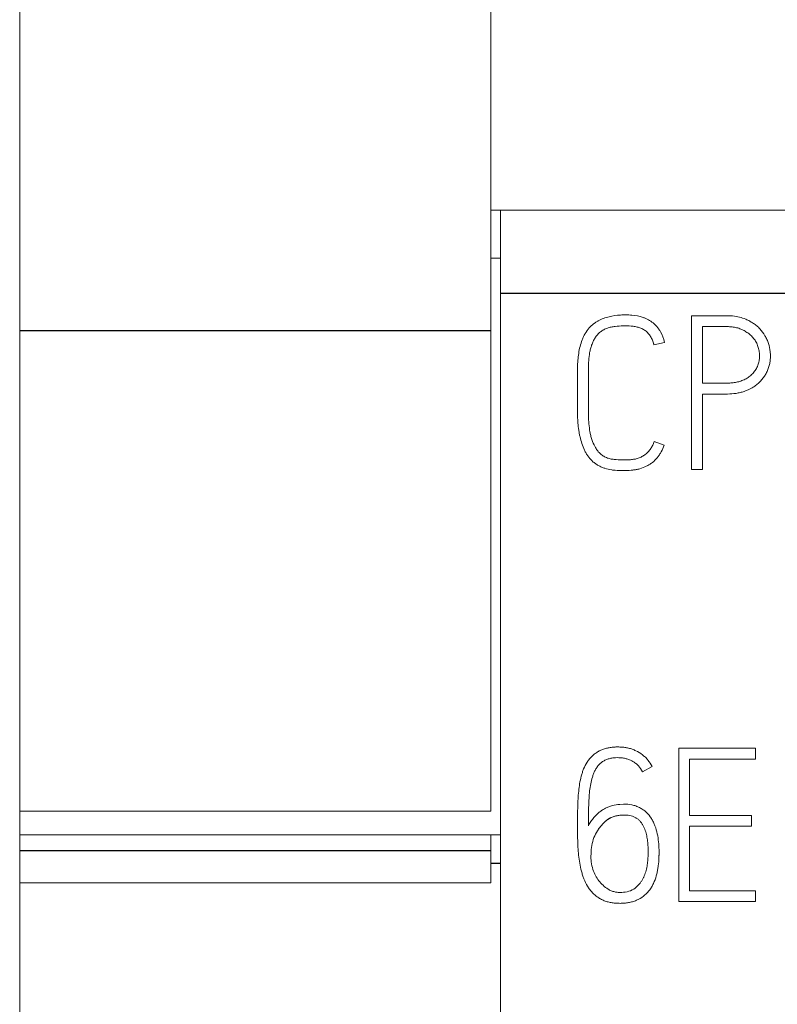
# Model space of a CAD drawing. Units: millimetres. Extents: x 0 to 841, y 0 to 594.
# Drawn here: x 158 to 166, y 225 to 235 of the extents above; entities that cross this region are included whole.
import ezdxf

# ---------------------------------------------------------------- set-up
doc = ezdxf.new("R2010")
doc.units = ezdxf.units.MM
doc.layers.add('1', color=7, linetype='Continuous')

msp = doc.modelspace()

# ---------------------------------------------------------------- linework, layer by layer
at = {"layer": '1', "color": 7, "linetype": 'Continuous', "lineweight": 13}
for p, q in [((157.874, 232.145), (157.874, 240.335)), ((162.774, 232.145), (162.774, 240.335)), ((162.874, 233.403), (162.774, 233.403)), ((162.874, 233.403), (162.874, 232.535)), ((187.674, 233.403), (162.874, 233.403)), ((162.874, 232.903), (162.774, 232.903)), ((162.874, 232.535), (162.874, 223.403)), ((164.861, 232.303), (164.861, 230.703)), ((157.874, 227.148), (157.874, 232.145)), ((162.774, 227.148), (162.774, 232.145)), ((164.974, 231.602), (164.974, 232.19)), ((164.579, 232.026), (164.47, 231.999)), ((164.47, 231.999), (164.579, 232.026)), ((164.579, 232.026), (164.579, 232.026)), ((164.47, 231.999), (164.47, 231.999)), ((165.682, 231.886), (165.682, 231.886)), ((163.675, 231.737), (163.675, 231.737)), ((164.974, 230.703), (164.974, 231.489)), ((164.577, 230.956), (164.472, 230.994)), ((164.577, 230.956), (164.577, 230.956)), ((164.974, 230.703), (164.861, 230.703)), ((164.861, 230.703), (164.974, 230.703)), ((164.73, 227.803), (164.73, 226.208)), ((165.527, 227.803), (164.73, 227.803)), ((165.527, 227.69), (165.527, 227.803)), ((164.841, 227.104), (164.841, 227.69)), ((165.527, 227.69), (164.841, 227.69)), ((164.841, 227.69), (165.527, 227.69)), ((164.452, 227.613), (164.35, 227.56)), ((164.35, 227.56), (164.452, 227.613)), ((164.35, 227.56), (164.35, 227.56)), ((164.452, 227.613), (164.452, 227.613)), ((164.155, 227.222), (164.115, 227.22)), ((157.874, 226.903), (157.874, 227.148)), ((162.774, 227.148), (157.874, 227.148)), ((164.159, 227.109), (164.159, 227.109)), ((165.485, 227.104), (164.841, 227.104)), ((165.485, 226.994), (165.485, 227.104)), ((157.874, 226.735), (157.874, 226.903)), ((157.874, 226.903), (162.874, 226.903)), ((162.774, 226.735), (162.774, 226.903)), ((163.675, 226.998), (163.675, 226.998)), ((163.883, 226.946), (163.883, 226.946)), ((164.841, 226.319), (164.841, 226.994)), ((165.485, 226.994), (164.841, 226.994)), ((164.841, 226.994), (165.485, 226.994)), ((163.846, 226.874), (163.846, 226.874)), ((157.874, 226.403), (157.874, 226.735)), ((162.774, 226.403), (162.774, 226.735)), ((164.523, 226.721), (164.523, 226.721)), ((157.874, 218.803), (157.874, 226.403)), ((162.774, 226.403), (157.874, 226.403)), ((165.527, 226.319), (164.841, 226.319)), ((165.527, 226.208), (165.527, 226.319)), ((165.527, 226.208), (164.73, 226.208)), ((164.73, 226.208), (165.527, 226.208))]:
    msp.add_line(p, q, dxfattribs=at)
at = {"layer": '1', "color": 7, "linetype": 'Continuous', "lineweight": 25}
for p, q in [((187.674, 232.535), (162.874, 232.535)), ((162.774, 232.145), (157.874, 232.145)), ((162.774, 226.735), (157.874, 226.735)), ((162.874, 226.603), (162.774, 226.603))]:
    msp.add_line(p, q, dxfattribs=at)
at = {"layer": '1', "color": 7, "linetype": 'Continuous', "lineweight": 13}
for points, knots in [([(164.579, 232.026), (164.57, 232.065), (164.557, 232.102), (164.533, 232.146), (164.527, 232.154), (164.516, 232.171), (164.51, 232.179), (164.491, 232.201), (164.477, 232.215), (164.446, 232.241), (164.43, 232.252), (164.403, 232.266), (164.394, 232.27), (164.376, 232.278), (164.366, 232.282), (164.319, 232.298), (164.28, 232.306), (164.23, 232.31), (164.22, 232.311), (164.2, 232.312), (164.19, 232.312), (164.161, 232.312), (164.141, 232.312), (164.082, 232.308), (164.042, 232.303), (163.994, 232.291), (163.984, 232.288), (163.965, 232.283), (163.956, 232.279), (163.927, 232.269), (163.909, 232.261), (163.883, 232.246), (163.874, 232.241), (163.858, 232.23), (163.849, 232.224), (163.826, 232.206), (163.811, 232.192), (163.797, 232.177)], [0, 0, 0, 0, 0.125, 0.125, 0.15625, 0.15625, 0.1875, 0.1875, 0.25, 0.25, 0.3125, 0.3125, 0.34375, 0.34375, 0.375, 0.375, 0.5, 0.5, 0.53125, 0.53125, 0.5625, 0.5625, 0.625, 0.625, 0.75, 0.75, 0.78125, 0.78125, 0.8125, 0.8125, 0.875, 0.875, 0.90625, 0.90625, 0.9375, 0.9375, 1, 1, 1, 1]), ([(165.426, 232.267), (165.382, 232.285), (165.336, 232.296), (165.277, 232.302), (165.265, 232.302), (165.248, 232.303), (165.242, 232.303), (165.23, 232.303), (165.224, 232.303), (165.194, 232.303), (165.075, 232.303), (164.956, 232.303), (164.861, 232.303)], [0, 0, 0, 0, 0.25, 0.25, 0.3125, 0.3125, 0.34375, 0.34375, 0.375, 0.375, 0.5, 1, 1, 1, 1]), ([(164.974, 231.489), (165.032, 231.489), (165.105, 231.489), (165.185, 231.489), (165.207, 231.489), (165.222, 231.489), (165.229, 231.489), (165.266, 231.489), (165.295, 231.492), (165.338, 231.498), (165.353, 231.501), (165.374, 231.506), (165.381, 231.508), (165.396, 231.512), (165.403, 231.514), (165.438, 231.526), (165.465, 231.538), (165.504, 231.561), (165.516, 231.569), (165.54, 231.587), (165.551, 231.597), (165.584, 231.627), (165.603, 231.65), (165.628, 231.687), (165.635, 231.7), (165.648, 231.726), (165.654, 231.74), (165.664, 231.768), (165.668, 231.782), (165.675, 231.811), (165.678, 231.825), (165.681, 231.855), (165.682, 231.869), (165.682, 231.899), (165.681, 231.914), (165.677, 231.958), (165.67, 231.987), (165.657, 232.029), (165.651, 232.043), (165.639, 232.07), (165.632, 232.083), (165.61, 232.121), (165.592, 232.145), (165.567, 232.172), (165.561, 232.178), (165.551, 232.188), (165.534, 232.203), (165.505, 232.225), (165.479, 232.24), (165.453, 232.254), (165.439, 232.261), (165.426, 232.267)], [0, 0, 0, 0, 0.125, 0.15625, 0.171875, 0.171875, 0.1875, 0.1875, 0.25, 0.25, 0.28125, 0.28125, 0.296875, 0.296875, 0.3125, 0.3125, 0.375, 0.375, 0.40625, 0.40625, 0.4375, 0.4375, 0.5, 0.5, 0.53125, 0.53125, 0.5625, 0.5625, 0.59375, 0.59375, 0.625, 0.625, 0.65625, 0.65625, 0.6875, 0.6875, 0.75, 0.75, 0.78125, 0.78125, 0.8125, 0.8125, 0.875, 0.875, 0.890625, 0.890625, 0.90625, 0.9375, 0.96875, 0.96875, 1, 1, 1, 1]), ([(163.797, 232.177), (163.781, 232.159), (163.767, 232.139), (163.749, 232.108), (163.743, 232.097), (163.733, 232.075), (163.728, 232.064), (163.715, 232.03), (163.708, 232.006), (163.696, 231.96), (163.691, 231.936), (163.684, 231.888), (163.681, 231.864), (163.677, 231.816), (163.676, 231.791), (163.676, 231.755), (163.675, 231.743), (163.675, 231.719), (163.675, 231.682), (163.675, 231.549), (163.675, 231.428), (163.675, 231.319), (163.675, 231.307), (163.676, 231.283), (163.676, 231.271), (163.677, 231.234), (163.678, 231.21), (163.682, 231.162), (163.685, 231.138), (163.69, 231.102), (163.692, 231.09), (163.696, 231.066), (163.699, 231.054), (163.707, 231.019), (163.713, 230.996), (163.728, 230.95), (163.737, 230.927), (163.753, 230.894), (163.759, 230.883), (163.771, 230.862), (163.778, 230.852), (163.792, 230.832), (163.799, 230.823), (163.811, 230.809), (163.815, 230.804), (163.824, 230.796), (163.828, 230.791), (163.837, 230.783), (163.842, 230.779), (163.852, 230.772), (163.857, 230.768), (163.872, 230.758), (163.892, 230.745), (163.914, 230.734), (163.937, 230.724), (163.948, 230.72), (163.983, 230.709), (164.007, 230.703), (164.043, 230.698), (164.056, 230.696), (164.08, 230.695), (164.104, 230.694), (164.129, 230.693), (164.153, 230.692), (164.165, 230.692), (164.201, 230.693), (164.226, 230.694), (164.262, 230.699), (164.274, 230.701), (164.298, 230.705), (164.31, 230.708), (164.346, 230.718), (164.369, 230.727), (164.402, 230.743), (164.413, 230.749), (164.434, 230.762), (164.444, 230.769), (164.473, 230.792), (164.49, 230.809), (164.514, 230.838), (164.521, 230.848), (164.535, 230.868), (164.541, 230.878), (164.559, 230.911), (164.568, 230.933), (164.577, 230.956)], [0, 0, 0, 0, 0.03125, 0.03125, 0.046875, 0.046875, 0.0625, 0.0625, 0.09375, 0.09375, 0.125, 0.125, 0.15625, 0.15625, 0.1875, 0.1875, 0.203125, 0.203125, 0.21875, 0.25, 0.375, 0.375, 0.390625, 0.390625, 0.40625, 0.40625, 0.4375, 0.4375, 0.46875, 0.46875, 0.484375, 0.484375, 0.5, 0.5, 0.53125, 0.53125, 0.5625, 0.5625, 0.578125, 0.578125, 0.59375, 0.59375, 0.609375, 0.609375, 0.617188, 0.617188, 0.625, 0.625, 0.632813, 0.632813, 0.640625, 0.640625, 0.65625, 0.671875, 0.671875, 0.6875, 0.6875, 0.71875, 0.71875, 0.734375, 0.734375, 0.75, 0.765625, 0.765625, 0.78125, 0.78125, 0.8125, 0.8125, 0.828125, 0.828125, 0.84375, 0.84375, 0.875, 0.875, 0.890625, 0.890625, 0.90625, 0.90625, 0.9375, 0.9375, 0.953125, 0.953125, 0.96875, 0.96875, 1, 1, 1, 1]), ([(164.472, 230.994), (164.468, 230.981), (164.463, 230.968), (164.451, 230.944), (164.444, 230.932), (164.433, 230.915), (164.429, 230.909), (164.42, 230.898), (164.415, 230.893), (164.401, 230.878), (164.391, 230.869), (164.369, 230.852), (164.357, 230.844), (164.339, 230.834), (164.333, 230.831), (164.32, 230.826), (164.3, 230.818), (164.28, 230.813), (164.26, 230.81), (164.253, 230.809), (164.239, 230.807), (164.218, 230.805), (164.197, 230.804), (164.169, 230.803), (164.155, 230.803), (164.113, 230.804), (164.085, 230.806), (164.05, 230.809), (164.043, 230.81), (164.029, 230.812), (164.023, 230.813), (164.009, 230.816), (164.002, 230.818), (163.989, 230.822), (163.982, 230.824), (163.963, 230.833), (163.951, 230.839), (163.933, 230.851), (163.928, 230.855), (163.917, 230.864), (163.912, 230.868), (163.896, 230.883), (163.887, 230.894), (163.871, 230.916), (163.864, 230.928), (163.844, 230.965), (163.833, 230.99), (163.82, 231.029), (163.816, 231.043), (163.81, 231.07), (163.807, 231.083), (163.8, 231.124), (163.796, 231.152), (163.792, 231.206), (163.79, 231.234), (163.789, 231.275), (163.789, 231.289), (163.789, 231.316), (163.789, 231.33), (163.789, 231.399), (163.789, 231.508), (163.789, 231.632), (163.789, 231.701), (163.789, 231.728), (163.789, 231.742), (163.789, 231.783), (163.79, 231.81), (163.794, 231.865), (163.797, 231.892), (163.804, 231.933), (163.807, 231.946), (163.814, 231.972), (163.818, 231.985), (163.827, 232.011), (163.832, 232.024), (163.844, 232.049), (163.851, 232.062), (163.862, 232.079), (163.866, 232.085), (163.874, 232.096), (163.878, 232.101), (163.892, 232.117), (163.902, 232.126), (163.924, 232.143), (163.935, 232.151), (163.96, 232.164), (163.973, 232.17), (163.992, 232.177), (163.999, 232.179), (164.012, 232.182), (164.019, 232.184), (164.04, 232.188), (164.053, 232.19), (164.095, 232.196), (164.122, 232.198), (164.177, 232.199), (164.205, 232.199), (164.246, 232.195), (164.26, 232.193), (164.288, 232.188), (164.301, 232.185), (164.321, 232.178), (164.328, 232.176), (164.341, 232.171), (164.347, 232.168), (164.366, 232.158), (164.378, 232.151), (164.399, 232.133), (164.409, 232.123), (164.427, 232.101), (164.434, 232.09), (164.448, 232.065), (164.453, 232.052), (164.463, 232.026), (164.467, 232.013), (164.47, 231.999)], [0, 0, 0, 0, 0.015625, 0.015625, 0.03125, 0.03125, 0.039062, 0.039062, 0.046875, 0.046875, 0.0625, 0.0625, 0.078125, 0.078125, 0.085937, 0.085937, 0.09375, 0.109375, 0.109375, 0.117187, 0.117187, 0.125, 0.140625, 0.140625, 0.15625, 0.15625, 0.1875, 0.1875, 0.195313, 0.195313, 0.203125, 0.203125, 0.210938, 0.210938, 0.21875, 0.21875, 0.234375, 0.234375, 0.242188, 0.242188, 0.25, 0.25, 0.265625, 0.265625, 0.28125, 0.28125, 0.3125, 0.3125, 0.328125, 0.328125, 0.34375, 0.34375, 0.375, 0.375, 0.40625, 0.40625, 0.421875, 0.421875, 0.4375, 0.4375, 0.5, 0.5625, 0.578125, 0.578125, 0.59375, 0.59375, 0.625, 0.625, 0.65625, 0.65625, 0.671875, 0.671875, 0.6875, 0.6875, 0.703125, 0.703125, 0.71875, 0.71875, 0.726563, 0.726563, 0.734375, 0.734375, 0.75, 0.75, 0.765625, 0.765625, 0.78125, 0.78125, 0.789063, 0.789063, 0.796875, 0.796875, 0.8125, 0.8125, 0.84375, 0.84375, 0.875, 0.875, 0.890625, 0.890625, 0.90625, 0.90625, 0.914063, 0.914063, 0.921875, 0.921875, 0.9375, 0.9375, 0.953125, 0.953125, 0.96875, 0.96875, 0.984375, 0.984375, 1, 1, 1, 1]), ([(165.259, 232.189), (165.258, 232.189), (165.258, 232.189), (165.25, 232.19), (165.242, 232.19), (165.226, 232.19), (165.218, 232.19), (165.194, 232.19), (165.116, 232.19), (165.037, 232.19), (164.974, 232.19)], [0, 0, 0, 0, 0.0039, 0.0039, 0.086908, 0.086908, 0.169917, 0.169917, 0.335933, 1, 1, 1, 1]), ([(164.974, 232.19), (165.037, 232.19), (165.117, 232.19), (165.196, 232.19), (165.22, 232.19), (165.228, 232.19), (165.243, 232.19), (165.251, 232.19), (165.275, 232.188), (165.291, 232.187), (165.314, 232.183), (165.322, 232.181), (165.337, 232.177), (165.345, 232.175), (165.368, 232.168), (165.382, 232.161), (165.411, 232.148), (165.424, 232.14), (165.444, 232.126), (165.451, 232.122), (165.463, 232.112), (165.469, 232.107), (165.487, 232.091), (165.497, 232.079), (165.517, 232.055), (165.526, 232.041), (165.541, 232.014), (165.547, 231.999), (165.557, 231.969), (165.561, 231.954), (165.567, 231.923), (165.568, 231.907), (165.569, 231.884), (165.569, 231.876), (165.568, 231.86), (165.567, 231.852), (165.563, 231.829), (165.56, 231.814), (165.553, 231.791), (165.55, 231.784), (165.544, 231.77), (165.54, 231.762), (165.529, 231.741), (165.516, 231.722), (165.5, 231.704), (165.489, 231.693), (165.483, 231.688), (165.465, 231.672), (165.452, 231.663), (165.425, 231.646), (165.411, 231.639), (165.389, 231.63), (165.382, 231.627), (165.367, 231.621), (165.359, 231.619), (165.337, 231.613), (165.321, 231.61), (165.289, 231.605), (165.274, 231.604), (165.25, 231.603), (165.242, 231.602), (165.226, 231.602), (165.218, 231.602), (165.195, 231.602), (165.116, 231.602), (165.037, 231.602), (164.974, 231.602)], [0, 0, 0, 0, 0.125, 0.15625, 0.15625, 0.171875, 0.171875, 0.1875, 0.1875, 0.21875, 0.21875, 0.234375, 0.234375, 0.25, 0.25, 0.28125, 0.28125, 0.3125, 0.3125, 0.328125, 0.328125, 0.34375, 0.34375, 0.375, 0.375, 0.40625, 0.40625, 0.4375, 0.4375, 0.46875, 0.46875, 0.5, 0.5, 0.515625, 0.515625, 0.53125, 0.53125, 0.5625, 0.5625, 0.578125, 0.578125, 0.59375, 0.59375, 0.625, 0.640625, 0.640625, 0.65625, 0.65625, 0.6875, 0.6875, 0.71875, 0.71875, 0.734375, 0.734375, 0.75, 0.75, 0.78125, 0.78125, 0.8125, 0.8125, 0.828125, 0.828125, 0.84375, 0.84375, 0.875, 1, 1, 1, 1]), ([(164.47, 231.999), (164.464, 232.026), (164.455, 232.052), (164.439, 232.081), (164.437, 232.086), (164.434, 232.09)], [0, 0, 0, 0, 0.838226, 0.838226, 1, 1, 1, 1]), ([(163.793, 231.849), (163.793, 231.845), (163.792, 231.841), (163.79, 231.809), (163.789, 231.782), (163.789, 231.749), (163.789, 231.743), (163.789, 231.737)], [0, 0, 0, 0, 0.112752, 0.112752, 0.849669, 0.849669, 1, 1, 1, 1]), ([(163.675, 231.369), (163.675, 231.454), (163.675, 231.563), (163.675, 231.685), (163.675, 231.721), (163.675, 231.734), (163.675, 231.736), (163.675, 231.737)], [0, 0, 0, 0, 0.693433, 0.889762, 0.987926, 0.987926, 1, 1, 1, 1]), ([(164.452, 227.613), (164.44, 227.637), (164.425, 227.659), (164.4, 227.69), (164.391, 227.7), (164.371, 227.719), (164.361, 227.727), (164.329, 227.752), (164.306, 227.766), (164.27, 227.783), (164.257, 227.789), (164.232, 227.798), (164.206, 227.805), (164.18, 227.81), (164.153, 227.814), (164.139, 227.815), (164.112, 227.817), (164.099, 227.817), (164.072, 227.817), (164.059, 227.816), (164.032, 227.814), (164.019, 227.812), (163.992, 227.807), (163.979, 227.805), (163.953, 227.797), (163.94, 227.793), (163.916, 227.783), (163.904, 227.777), (163.88, 227.763), (163.869, 227.756), (163.847, 227.74), (163.826, 227.723), (163.808, 227.703), (163.791, 227.682), (163.783, 227.671), (163.762, 227.638), (163.749, 227.614), (163.734, 227.577), (163.73, 227.564), (163.721, 227.539), (163.718, 227.526), (163.708, 227.487), (163.702, 227.461), (163.693, 227.409), (163.69, 227.383), (163.682, 227.304), (163.679, 227.251), (163.678, 227.198)], [0, 0, 0, 0, 0.0625, 0.0625, 0.09375, 0.09375, 0.125, 0.125, 0.1875, 0.1875, 0.21875, 0.21875, 0.25, 0.28125, 0.28125, 0.3125, 0.3125, 0.34375, 0.34375, 0.375, 0.375, 0.40625, 0.40625, 0.4375, 0.4375, 0.46875, 0.46875, 0.5, 0.5, 0.53125, 0.53125, 0.5625, 0.59375, 0.59375, 0.625, 0.625, 0.6875, 0.6875, 0.71875, 0.71875, 0.75, 0.75, 0.8125, 0.8125, 0.875, 0.875, 1, 1, 1, 1]), ([(163.789, 226.998), (163.789, 227.046), (163.789, 227.095), (163.791, 227.192), (163.793, 227.24), (163.797, 227.301), (163.797, 227.313), (163.799, 227.337), (163.8, 227.349), (163.804, 227.385), (163.808, 227.409), (163.817, 227.456), (163.823, 227.48), (163.834, 227.516), (163.838, 227.527), (163.847, 227.551), (163.852, 227.562), (163.864, 227.584), (163.87, 227.595), (163.884, 227.615), (163.892, 227.625), (163.909, 227.643), (163.919, 227.651), (163.934, 227.663), (163.939, 227.666), (163.949, 227.673), (163.966, 227.682), (163.983, 227.689), (164.001, 227.694), (164.007, 227.696), (164.02, 227.699), (164.026, 227.7), (164.044, 227.703), (164.057, 227.704), (164.082, 227.706), (164.094, 227.706), (164.119, 227.705), (164.132, 227.704), (164.156, 227.701), (164.181, 227.696), (164.204, 227.688), (164.228, 227.679), (164.239, 227.673), (164.26, 227.661), (164.276, 227.651), (164.29, 227.638), (164.299, 227.63), (164.304, 227.626), (164.325, 227.603), (164.339, 227.582), (164.35, 227.56)], [0, 0, 0, 0, 0.125, 0.125, 0.25, 0.25, 0.28125, 0.28125, 0.3125, 0.3125, 0.375, 0.375, 0.4375, 0.4375, 0.46875, 0.46875, 0.5, 0.5, 0.53125, 0.53125, 0.5625, 0.5625, 0.59375, 0.59375, 0.609375, 0.609375, 0.625, 0.65625, 0.65625, 0.671875, 0.671875, 0.6875, 0.6875, 0.71875, 0.71875, 0.75, 0.75, 0.78125, 0.78125, 0.8125, 0.84375, 0.84375, 0.875, 0.875, 0.90625, 0.921875, 0.921875, 0.9375, 0.9375, 1, 1, 1, 1]), ([(164.35, 227.56), (164.339, 227.582), (164.325, 227.602), (164.306, 227.623), (164.303, 227.626), (164.3, 227.629)], [0, 0, 0, 0, 0.869373, 0.869373, 1, 1, 1, 1]), ([(163.678, 227.198), (163.676, 227.141), (163.676, 227.085), (163.675, 226.972), (163.676, 226.916), (163.677, 226.846), (163.678, 226.832), (163.679, 226.803), (163.679, 226.789), (163.681, 226.747), (163.684, 226.719), (163.69, 226.663), (163.693, 226.635), (163.703, 226.579), (163.709, 226.552), (163.72, 226.511), (163.724, 226.497), (163.732, 226.47), (163.737, 226.457), (163.752, 226.418), (163.765, 226.393), (163.787, 226.357), (163.794, 226.345), (163.812, 226.322), (163.821, 226.311), (163.84, 226.291), (163.851, 226.281), (163.873, 226.263), (163.884, 226.255), (163.908, 226.24), (163.921, 226.233), (163.946, 226.22), (163.959, 226.215), (163.986, 226.206), (164, 226.202), (164.028, 226.197), (164.042, 226.195), (164.071, 226.192), (164.085, 226.191), (164.113, 226.19), (164.127, 226.19), (164.156, 226.191), (164.17, 226.192), (164.199, 226.196), (164.226, 226.201), (164.254, 226.209), (164.281, 226.219), (164.294, 226.224), (164.332, 226.243), (164.355, 226.259), (164.387, 226.287), (164.398, 226.297), (164.417, 226.318), (164.425, 226.329), (164.442, 226.353), (164.449, 226.365), (164.462, 226.39), (164.468, 226.403), (164.485, 226.442), (164.493, 226.469), (164.503, 226.51), (164.506, 226.524), (164.511, 226.551), (164.513, 226.565), (164.519, 226.607), (164.521, 226.635), (164.523, 226.691), (164.524, 226.719), (164.522, 226.775), (164.521, 226.803), (164.515, 226.859), (164.511, 226.887), (164.499, 226.942), (164.491, 226.97), (164.476, 227.009), (164.471, 227.022), (164.458, 227.048), (164.451, 227.06), (164.429, 227.096), (164.411, 227.118), (164.385, 227.143), (164.38, 227.147), (164.368, 227.156), (164.351, 227.169), (164.333, 227.18), (164.308, 227.193), (164.295, 227.198), (164.267, 227.208), (164.254, 227.211), (164.212, 227.22), (164.184, 227.222), (164.155, 227.222)], [0, 0, 0, 0, 0.0625, 0.0625, 0.125, 0.125, 0.140625, 0.140625, 0.15625, 0.15625, 0.1875, 0.1875, 0.21875, 0.21875, 0.25, 0.25, 0.265625, 0.265625, 0.28125, 0.28125, 0.3125, 0.3125, 0.328125, 0.328125, 0.34375, 0.34375, 0.359375, 0.359375, 0.375, 0.375, 0.390625, 0.390625, 0.40625, 0.40625, 0.421875, 0.421875, 0.4375, 0.4375, 0.453125, 0.453125, 0.46875, 0.46875, 0.484375, 0.484375, 0.5, 0.515625, 0.515625, 0.53125, 0.53125, 0.5625, 0.5625, 0.578125, 0.578125, 0.59375, 0.59375, 0.609375, 0.609375, 0.625, 0.625, 0.65625, 0.65625, 0.671875, 0.671875, 0.6875, 0.6875, 0.71875, 0.71875, 0.75, 0.75, 0.78125, 0.78125, 0.8125, 0.8125, 0.84375, 0.84375, 0.859375, 0.859375, 0.875, 0.875, 0.90625, 0.90625, 0.914062, 0.914062, 0.921875, 0.9375, 0.9375, 0.953125, 0.953125, 0.96875, 0.96875, 1, 1, 1, 1]), ([(163.797, 227.306), (163.797, 227.301), (163.796, 227.297), (163.793, 227.243), (163.791, 227.194), (163.789, 227.096), (163.789, 227.047), (163.789, 226.998)], [0, 0, 0, 0, 0.045004, 0.045004, 0.522502, 0.522502, 1, 1, 1, 1]), ([(164.115, 227.22), (164.089, 227.218), (164.063, 227.214), (164.026, 227.204), (164.013, 227.2), (163.989, 227.191), (163.966, 227.18), (163.943, 227.167), (163.922, 227.153), (163.911, 227.145), (163.881, 227.121), (163.863, 227.102), (163.846, 227.082)], [0, 0, 0, 0, 0.25, 0.25, 0.375, 0.375, 0.5, 0.625, 0.625, 0.75, 0.75, 1, 1, 1, 1]), ([(164.159, 227.109), (164.152, 227.109), (164.142, 227.108), (164.131, 227.107), (164.124, 227.107), (164.121, 227.107), (164.103, 227.105), (164.076, 227.101), (164.049, 227.093), (164.029, 227.085), (164.023, 227.082), (164.01, 227.075), (163.992, 227.065), (163.975, 227.052), (163.954, 227.034), (163.943, 227.024), (163.929, 227.008), (163.925, 227.002), (163.916, 226.992), (163.903, 226.975), (163.891, 226.958), (163.883, 226.946)], [0, 0, 0, 0, 0.0625, 0.09375, 0.09375, 0.125, 0.125, 0.25, 0.375, 0.375, 0.4375, 0.4375, 0.5, 0.625, 0.625, 0.75, 0.75, 0.8125, 0.8125, 0.875, 1, 1, 1, 1]), ([(163.883, 226.946), (163.891, 226.958), (163.899, 226.969), (163.916, 226.991), (163.924, 227.002), (163.943, 227.023), (163.953, 227.033), (163.974, 227.051), (163.985, 227.06), (164.009, 227.075), (164.022, 227.081), (164.048, 227.092), (164.061, 227.096), (164.089, 227.103), (164.103, 227.105), (164.12, 227.107), (164.124, 227.107), (164.131, 227.107), (164.142, 227.108), (164.152, 227.109), (164.159, 227.109)], [0, 0, 0, 0, 0.125, 0.125, 0.25, 0.25, 0.375, 0.375, 0.5, 0.5, 0.625, 0.625, 0.75, 0.75, 0.875, 0.875, 0.90625, 0.90625, 0.9375, 1, 1, 1, 1]), ([(164.159, 227.109), (164.179, 227.109), (164.199, 227.107), (164.227, 227.102), (164.237, 227.099), (164.256, 227.093), (164.274, 227.085), (164.291, 227.075), (164.307, 227.063), (164.314, 227.057), (164.328, 227.043), (164.334, 227.035), (164.346, 227.019), (164.351, 227.011), (164.365, 226.986), (164.373, 226.968), (164.383, 226.94), (164.386, 226.931), (164.391, 226.912), (164.393, 226.902), (164.399, 226.874), (164.402, 226.855), (164.406, 226.817), (164.408, 226.797), (164.41, 226.759), (164.41, 226.739), (164.41, 226.701), (164.409, 226.681), (164.407, 226.643), (164.405, 226.623), (164.401, 226.595), (164.4, 226.585), (164.397, 226.566), (164.393, 226.547), (164.388, 226.528), (164.382, 226.51), (164.379, 226.5), (164.372, 226.482), (164.368, 226.473), (164.36, 226.455), (164.356, 226.446), (164.346, 226.429), (164.341, 226.421), (164.33, 226.405), (164.324, 226.397), (164.305, 226.375), (164.29, 226.361), (164.275, 226.349)], [0, 0, 0, 0, 0.0625, 0.0625, 0.09375, 0.09375, 0.125, 0.15625, 0.15625, 0.1875, 0.1875, 0.21875, 0.21875, 0.25, 0.25, 0.3125, 0.3125, 0.34375, 0.34375, 0.375, 0.375, 0.4375, 0.4375, 0.5, 0.5, 0.5625, 0.5625, 0.625, 0.625, 0.6875, 0.6875, 0.71875, 0.71875, 0.75, 0.78125, 0.78125, 0.8125, 0.8125, 0.84375, 0.84375, 0.875, 0.875, 0.90625, 0.90625, 0.9375, 0.9375, 1, 1, 1, 1]), ([(163.846, 227.082), (163.835, 227.07), (163.824, 227.056), (163.805, 227.028), (163.796, 227.013), (163.789, 226.998)], [0, 0, 0, 0, 0.5, 0.5, 1, 1, 1, 1]), ([(163.836, 226.541), (163.828, 226.568), (163.821, 226.595), (163.816, 226.637), (163.815, 226.651), (163.815, 226.68), (163.816, 226.694), (163.817, 226.736), (163.82, 226.764), (163.829, 226.82), (163.836, 226.847), (163.846, 226.874)], [0, 0, 0, 0, 0.25, 0.25, 0.375, 0.375, 0.5, 0.5, 0.75, 0.75, 1, 1, 1, 1]), ([(164.523, 226.72), (164.523, 226.702), (164.523, 226.683), (164.522, 226.652), (164.521, 226.639), (164.52, 226.626)], [0, 0, 0, 0, 0.585747, 0.585747, 1, 1, 1, 1]), ([(163.993, 226.338), (163.974, 226.349), (163.957, 226.363), (163.924, 226.392), (163.91, 226.408), (163.884, 226.443), (163.872, 226.461), (163.852, 226.5), (163.843, 226.52), (163.836, 226.541)], [0, 0, 0, 0, 0.25, 0.25, 0.5, 0.5, 0.75, 0.75, 1, 1, 1, 1]), ([(164.275, 226.349), (164.255, 226.333), (164.233, 226.323), (164.185, 226.308), (164.16, 226.305), (164.129, 226.304), (164.123, 226.304), (164.111, 226.304), (164.104, 226.304), (164.086, 226.305), (164.074, 226.307), (164.05, 226.312), (164.038, 226.316), (164.015, 226.325), (164.003, 226.331), (163.993, 226.338)], [0, 0, 0, 0, 0.25, 0.25, 0.5, 0.5, 0.5625, 0.5625, 0.625, 0.625, 0.75, 0.75, 0.875, 0.875, 1, 1, 1, 1])]:
    msp.add_open_spline(points, degree=3, knots=knots, dxfattribs=at)
for points in [[(163.883, 226.946), (163.868, 226.923), (163.856, 226.899), (163.846, 226.874)], [(163.846, 226.874), (163.856, 226.899), (163.868, 226.923), (163.883, 226.946)]]:
    msp.add_open_spline(points, degree=3, dxfattribs=at)

doc.saveas('drawing.dxf')
